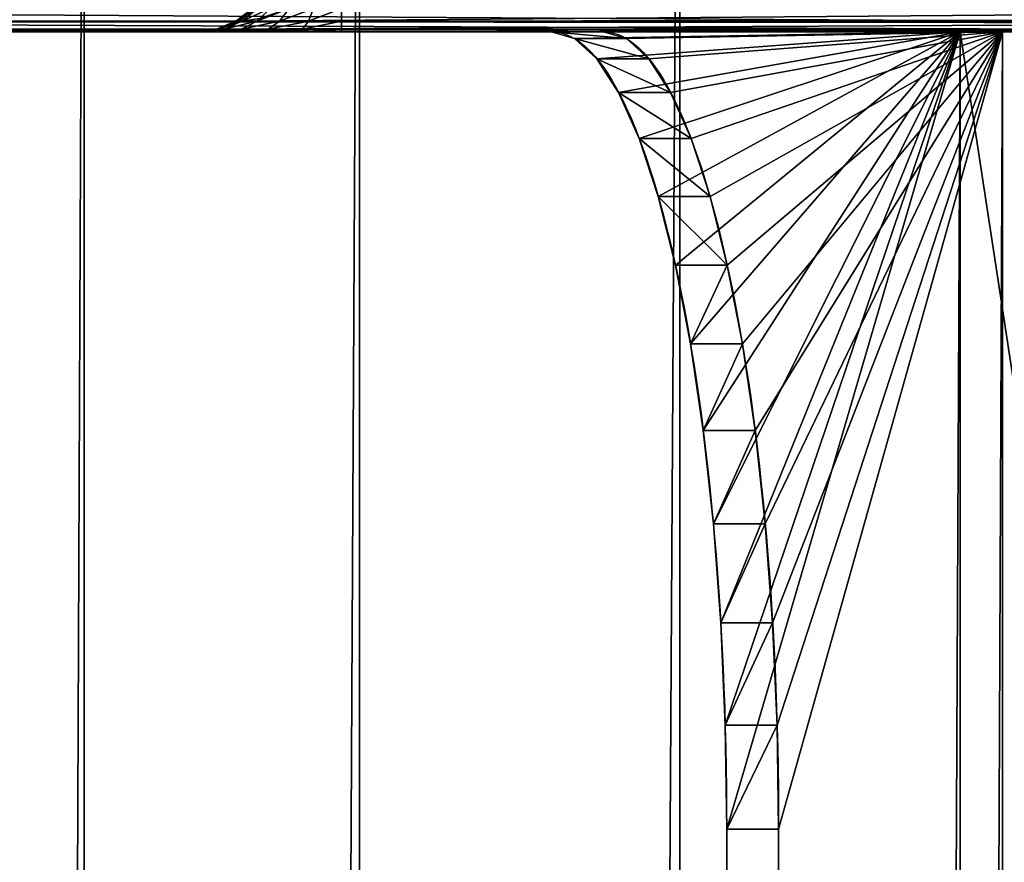
# Model space of a CAD drawing. Extents: x 0 to 7481, y -2653 to 6045.
# Drawn here: x 3072 to 3109, y 5974 to 6006 of the extents above; entities that cross this region are included whole.
import ezdxf

# ---------------------------------------------------------------- set-up
doc = ezdxf.new("R2010")
doc.units = 0
doc.header["$LTSCALE"] = 25.4
doc.layers.get('0').update_dxf_attribs({"color": 13, "linetype": 'CONTINUOUS'})

# ---------------------------------------------------------------- blocks, each defined once
blk = doc.blocks.new('GROUP_21')
at = {"color": 0}
for p, q in [((49.723, 0.879, 42.139), (49.099, 0.402, 42.079)), ((49.723, 0.879, 42.139), (49.099, 0.402, 42.079)), ((49.818, 0.879, 43.193), (49.212, 0.402, 43.329)), ((49.818, 0.879, 43.193), (49.212, 0.402, 43.329)), ((49.919, 0.879, 41.157), (49.331, 0.402, 40.915)), ((49.919, 0.879, 41.157), (49.331, 0.402, 40.915)), ((51.111, 0.879, 39.667), (50.746, 0.402, 39.147)), ((51.111, 0.879, 39.667), (50.746, 0.402, 39.147)), ((52.026, 0.879, 39.26), (51.831, 0.402, 38.665)), ((52.026, 0.879, 39.26), (51.831, 0.402, 38.665)), ((53.075, 0.402, 38.5), (53.075, 0.879, 39.121)), ((53.075, 0.402, 38.5), (53.075, 0.879, 39.121)), ((2.213, 0.402, 3), (79.613, 0.402, 347)), ((2.213, 0.402, 3), (79.613, 0.402, 347)), ((446.587, 0.402, 1.5), (3.413, 0.402, 1.5)), ((446.587, 0.402, 1.5), (3.413, 0.402, 1.5)), ((49.099, 0.402, 42.079), (48.373, 0.102, 42.01)), ((49.099, 0.402, 42.079), (48.373, 0.102, 42.01)), ((49.212, 0.402, 43.329), (48.506, 0.102, 43.488)), ((49.212, 0.402, 43.329), (48.506, 0.102, 43.488)), ((49.331, 0.402, 40.915), (48.647, 0.102, 40.632)), ((49.331, 0.402, 40.915), (48.647, 0.102, 40.632)), ((49.099, 0.402, 42.079), (49.212, 0.402, 43.329)), ((49.099, 0.402, 42.079), (49.212, 0.402, 43.329)), ((49.331, 0.402, 40.915), (49.099, 0.402, 42.079)), ((49.331, 0.402, 40.915), (49.099, 0.402, 42.079)), ((49.212, 0.402, 43.329), (108.612, 0.402, 307.329)), ((49.212, 0.402, 43.329), (108.612, 0.402, 307.329)), ((49.893, 0.402, 39.914), (49.312, 0.102, 39.449)), ((49.893, 0.402, 39.914), (49.312, 0.102, 39.449)), ((49.893, 0.402, 39.914), (49.331, 0.402, 40.915)), ((49.893, 0.402, 39.914), (49.331, 0.402, 40.915)), ((50, 0.504, 40), (49.893, 0.402, 39.914)), ((50, 0.504, 40), (49.893, 0.402, 39.914)), ((50.746, 0.402, 39.147), (49.893, 0.402, 39.914)), ((50.746, 0.402, 39.147), (49.893, 0.402, 39.914)), ((50.746, 0.402, 39.147), (50.32, 0.102, 38.542)), ((50.746, 0.402, 39.147), (50.32, 0.102, 38.542)), ((51.831, 0.402, 38.665), (50.746, 0.402, 39.147)), ((51.831, 0.402, 38.665), (50.746, 0.402, 39.147)), ((51.831, 0.402, 38.665), (51.604, 0.102, 37.971)), ((51.831, 0.402, 38.665), (51.604, 0.102, 37.971)), ((53.075, 0.402, 38.5), (51.831, 0.402, 38.665)), ((53.075, 0.402, 38.5), (51.831, 0.402, 38.665)), ((53.075, 0.102, 37.776), (53.075, 0.402, 38.5)), ((396.925, 0.402, 38.5), (53.075, 0.402, 38.5)), ((53.075, 0.102, 37.776), (53.075, 0.402, 38.5)), ((396.925, 0.402, 38.5), (53.075, 0.402, 38.5)), ((2.954, 0.102, 3), (80.354, 0.102, 347)), ((2.954, 0.102, 3), (80.354, 0.102, 347)), ((446.425, 0.102, 2.224), (3.575, 0.102, 2.224)), ((446.425, 0.102, 2.224), (3.575, 0.102, 2.224)), ((81.15, 0, 347), (3.75, 0, 3)), ((446.25, 0, 3), (3.75, 0, 3)), ((446.25, 0, 3), (3.75, 0, 3)), ((81.15, 0, 347), (3.75, 0, 3)), ((48.373, 0.102, 42.01), (47.593, 0, 41.935)), ((48.373, 0.102, 42.01), (47.593, 0, 41.935)), ((47.593, 0, 41.935), (47.913, 0, 40.329)), ((47.748, 0, 43.659), (47.593, 0, 41.935)), ((47.748, 0, 43.659), (47.593, 0, 41.935)), ((47.593, 0, 41.935), (47.913, 0, 40.329)), ((48.506, 0.102, 43.488), (47.748, 0, 43.659)), ((48.506, 0.102, 43.488), (47.748, 0, 43.659)), ((107.148, 0, 307.659), (47.748, 0, 43.659)), ((107.148, 0, 307.659), (47.748, 0, 43.659)), ((48.647, 0.102, 40.632), (47.913, 0, 40.329)), ((48.647, 0.102, 40.632), (47.913, 0, 40.329)), ((47.913, 0, 40.329), (48.688, 0, 38.95)), ((47.913, 0, 40.329), (48.688, 0, 38.95)), ((48.373, 0.102, 42.01), (48.506, 0.102, 43.488)), ((48.373, 0.102, 42.01), (48.506, 0.102, 43.488)), ((48.647, 0.102, 40.632), (48.373, 0.102, 42.01)), ((48.647, 0.102, 40.632), (48.373, 0.102, 42.01)), ((48.506, 0.102, 43.488), (107.906, 0.102, 307.488)), ((48.506, 0.102, 43.488), (107.906, 0.102, 307.488)), ((49.312, 0.102, 39.449), (48.647, 0.102, 40.632)), ((49.312, 0.102, 39.449), (48.647, 0.102, 40.632)), ((49.312, 0.102, 39.449), (48.688, 0, 38.95)), ((49.312, 0.102, 39.449), (48.688, 0, 38.95)), ((48.688, 0, 38.95), (49.863, 0, 37.892)), ((48.688, 0, 38.95), (49.863, 0, 37.892)), ((50.32, 0.102, 38.542), (49.312, 0.102, 39.449)), ((50.32, 0.102, 38.542), (49.312, 0.102, 39.449)), ((50.32, 0.102, 38.542), (49.863, 0, 37.892)), ((50.32, 0.102, 38.542), (49.863, 0, 37.892)), ((49.863, 0, 37.892), (51.36, 0, 37.227)), ((49.863, 0, 37.892), (51.36, 0, 37.227)), ((51.604, 0.102, 37.971), (50.32, 0.102, 38.542)), ((51.604, 0.102, 37.971), (50.32, 0.102, 38.542)), ((51.604, 0.102, 37.971), (51.36, 0, 37.227)), ((51.604, 0.102, 37.971), (51.36, 0, 37.227)), ((51.36, 0, 37.227), (53.075, 0, 37)), ((51.36, 0, 37.227), (53.075, 0, 37)), ((53.075, 0.102, 37.776), (51.604, 0.102, 37.971)), ((53.075, 0.102, 37.776), (51.604, 0.102, 37.971)), ((53.075, 0, 37), (53.075, 0.102, 37.776)), ((396.925, 0.102, 37.776), (53.075, 0.102, 37.776)), ((396.925, 0.102, 37.776), (53.075, 0.102, 37.776)), ((53.075, 0, 37), (53.075, 0.102, 37.776)), ((53.075, 0, 37), (396.925, 0, 37)), ((53.075, 0, 37), (396.925, 0, 37))]:
    blk.add_line(p, q, dxfattribs=at)
mesh = blk.add_polyface(dxfattribs=at)
corners = [(79.613, 0.402, 347), (1.576, 0.879, 3), (2.213, 0.402, 3), (78.976, 0.879, 347)]
mesh.append_faces([[corners[k] for k in face] for face in [(0, 1, 2), (1, 0, 3)]], dxfattribs={"vtx0": -1, "color": 0})
mesh = blk.add_polyface(dxfattribs=at)
corners = [(446.587, 0.402, 1.5), (3.273, 0.879, 0.879), (446.727, 0.879, 0.879), (3.413, 0.402, 1.5)]
mesh.append_faces([[corners[k] for k in face] for face in [(0, 1, 2), (1, 0, 3)]], dxfattribs={"vtx0": -1, "color": 0})
mesh = blk.add_polyface(dxfattribs=at)
corners = [(49.723, 0.879, 42.139), (49.212, 0.402, 43.329), (49.099, 0.402, 42.079), (49.818, 0.879, 43.193)]
mesh.append_faces([[corners[k] for k in face] for face in [(0, 1, 2), (1, 0, 3)]], dxfattribs={"vtx0": -1, "color": 0})
mesh = blk.add_polyface(dxfattribs=at)
corners = [(49.919, 0.879, 41.157), (49.099, 0.402, 42.079), (49.331, 0.402, 40.915), (49.723, 0.879, 42.139)]
mesh.append_faces([[corners[k] for k in face] for face in [(0, 1, 2), (1, 0, 3)]], dxfattribs={"vtx0": -1, "color": 0})
mesh = blk.add_polyface(dxfattribs=at)
corners = [(109.218, 0.879, 307.193), (49.212, 0.402, 43.329), (49.818, 0.879, 43.193), (108.612, 0.402, 307.329)]
mesh.append_faces([[corners[k] for k in face] for face in [(0, 1, 2), (1, 0, 3)]], dxfattribs={"vtx0": -1, "color": 0})
mesh = blk.add_polyface(dxfattribs=at)
corners = [(50, 0.504, 40), (49.331, 0.402, 40.915), (49.893, 0.402, 39.914), (50.392, 0.879, 40.314), (49.919, 0.879, 41.157)]
mesh.append_faces([[corners[k] for k in face] for face in [(0, 1, 2), (1, 3, 4)]], dxfattribs={"vtx0": -1, "color": 0})
mesh.append_faces([[corners[k] for k in face] for face in [(1, 0, 3)]], dxfattribs={"vtx0": -1, "vtx2": -1, "color": 0})
mesh = blk.add_polyface(dxfattribs=at)
corners = [(51.111, 0.879, 39.667), (49.893, 0.402, 39.914), (50.746, 0.402, 39.147), (50, 0.504, 40), (50.392, 0.879, 40.314)]
mesh.append_faces([[corners[k] for k in face] for face in [(0, 1, 2), (3, 0, 4)]], dxfattribs={"vtx0": -1, "color": 0})
mesh.append_faces([[corners[k] for k in face] for face in [(1, 0, 3)]], dxfattribs={"vtx0": -1, "vtx1": -1, "color": 0})
mesh = blk.add_polyface(dxfattribs=at)
corners = [(52.026, 0.879, 39.26), (50.746, 0.402, 39.147), (51.831, 0.402, 38.665), (51.111, 0.879, 39.667)]
mesh.append_faces([[corners[k] for k in face] for face in [(0, 1, 2), (1, 0, 3)]], dxfattribs={"vtx0": -1, "color": 0})
mesh = blk.add_polyface(dxfattribs=at)
corners = [(53.075, 0.879, 39.121), (51.831, 0.402, 38.665), (53.075, 0.402, 38.5), (52.026, 0.879, 39.26)]
mesh.append_faces([[corners[k] for k in face] for face in [(0, 1, 2), (1, 0, 3)]], dxfattribs={"vtx0": -1, "color": 0})
mesh = blk.add_polyface(dxfattribs=at)
corners = [(396.925, 0.879, 39.121), (53.075, 0.402, 38.5), (396.925, 0.402, 38.5), (53.075, 0.879, 39.121)]
mesh.append_faces([[corners[k] for k in face] for face in [(0, 1, 2), (1, 0, 3)]], dxfattribs={"vtx0": -1, "color": 0})
mesh = blk.add_polyface(dxfattribs=at)
corners = [(80.354, 0.102, 347), (2.213, 0.402, 3), (2.954, 0.102, 3), (79.613, 0.402, 347)]
mesh.append_faces([[corners[k] for k in face] for face in [(0, 1, 2), (1, 0, 3)]], dxfattribs={"vtx0": -1, "color": 0})
mesh = blk.add_polyface(dxfattribs=at)
corners = [(446.425, 0.102, 2.224), (3.413, 0.402, 1.5), (446.587, 0.402, 1.5), (3.575, 0.102, 2.224)]
mesh.append_faces([[corners[k] for k in face] for face in [(0, 1, 2), (1, 0, 3)]], dxfattribs={"vtx0": -1, "color": 0})
mesh = blk.add_polyface(dxfattribs=at)
corners = [(49.099, 0.402, 42.079), (48.506, 0.102, 43.488), (48.373, 0.102, 42.01), (49.212, 0.402, 43.329)]
mesh.append_faces([[corners[k] for k in face] for face in [(0, 1, 2), (1, 0, 3)]], dxfattribs={"vtx0": -1, "color": 0})
mesh = blk.add_polyface(dxfattribs=at)
corners = [(49.331, 0.402, 40.915), (48.373, 0.102, 42.01), (48.647, 0.102, 40.632), (49.099, 0.402, 42.079)]
mesh.append_faces([[corners[k] for k in face] for face in [(0, 1, 2), (1, 0, 3)]], dxfattribs={"vtx0": -1, "color": 0})
mesh = blk.add_polyface(dxfattribs=at)
corners = [(108.612, 0.402, 307.329), (48.506, 0.102, 43.488), (49.212, 0.402, 43.329), (107.906, 0.102, 307.488)]
mesh.append_faces([[corners[k] for k in face] for face in [(0, 1, 2), (1, 0, 3)]], dxfattribs={"vtx0": -1, "color": 0})
mesh = blk.add_polyface(dxfattribs=at)
corners = [(49.893, 0.402, 39.914), (48.647, 0.102, 40.632), (49.312, 0.102, 39.449), (49.331, 0.402, 40.915)]
mesh.append_faces([[corners[k] for k in face] for face in [(0, 1, 2), (1, 0, 3)]], dxfattribs={"vtx0": -1, "color": 0})
mesh = blk.add_polyface(dxfattribs=at)
corners = [(50.746, 0.402, 39.147), (49.312, 0.102, 39.449), (50.32, 0.102, 38.542), (49.893, 0.402, 39.914)]
mesh.append_faces([[corners[k] for k in face] for face in [(0, 1, 2), (1, 0, 3)]], dxfattribs={"vtx0": -1, "color": 0})
mesh = blk.add_polyface(dxfattribs=at)
corners = [(51.831, 0.402, 38.665), (50.32, 0.102, 38.542), (51.604, 0.102, 37.971), (50.746, 0.402, 39.147)]
mesh.append_faces([[corners[k] for k in face] for face in [(0, 1, 2), (1, 0, 3)]], dxfattribs={"vtx0": -1, "color": 0})
mesh = blk.add_polyface(dxfattribs=at)
corners = [(53.075, 0.402, 38.5), (51.604, 0.102, 37.971), (53.075, 0.102, 37.776), (51.831, 0.402, 38.665)]
mesh.append_faces([[corners[k] for k in face] for face in [(0, 1, 2), (1, 0, 3)]], dxfattribs={"vtx0": -1, "color": 0})
mesh = blk.add_polyface(dxfattribs=at)
corners = [(396.925, 0.102, 37.776), (53.075, 0.402, 38.5), (53.075, 0.102, 37.776), (396.925, 0.402, 38.5)]
mesh.append_faces([[corners[k] for k in face] for face in [(0, 1, 2), (1, 0, 3)]], dxfattribs={"vtx0": -1, "color": 0})
mesh = blk.add_polyface(dxfattribs=at)
corners = [(81.15, 0, 347), (2.954, 0.102, 3), (3.75, 0, 3), (80.354, 0.102, 347)]
mesh.append_faces([[corners[k] for k in face] for face in [(0, 1, 2), (1, 0, 3)]], dxfattribs={"vtx0": -1, "color": 0})
mesh = blk.add_polyface(dxfattribs=at)
corners = [(446.25, 0, 3), (3.575, 0.102, 2.224), (446.425, 0.102, 2.224), (3.75, 0, 3)]
mesh.append_faces([[corners[k] for k in face] for face in [(0, 1, 2), (1, 0, 3)]], dxfattribs={"vtx0": -1, "color": 0})
mesh = blk.add_polyface(dxfattribs=at)
corners = [(446.25, 0, 3), (396.925, 0, 37), (3.75, 0, 3), (398.64, 0, 37.227), (400.137, 0, 37.892), (401.312, 0, 38.95), (402.087, 0, 40.329), (402.407, 0, 41.935), (402.252, 0, 43.659), (368.85, 0, 347), (53.075, 0, 37), (342.852, 0, 307.659), (342.354, 0, 309.041), (341.517, 0, 310.329), (340.398, 0, 311.436), (339.074, 0, 312.284), (337.633, 0, 312.818), (336.175, 0, 313), (113.825, 0, 313), (47.748, 0, 43.659), (81.15, 0, 347), (47.593, 0, 41.935), (47.913, 0, 40.329), (48.688, 0, 38.95), (49.863, 0, 37.892), (51.36, 0, 37.227), (107.148, 0, 307.659), (107.646, 0, 309.041), (108.483, 0, 310.329), (109.602, 0, 311.436), (110.926, 0, 312.284), (112.367, 0, 312.818)]
mesh.append_faces([[corners[k] for k in face] for face in [(0, 1, 2), (1, 0, 3), (3, 0, 4), (4, 0, 5), (5, 0, 6), (6, 0, 7), (7, 0, 8), (8, 9, 11), (11, 9, 12), (12, 9, 13), (13, 9, 14), (14, 9, 15), (15, 9, 16), (16, 9, 17), (17, 9, 18), (2, 19, 20), (19, 2, 21), (21, 2, 22), (22, 2, 23), (23, 2, 24), (24, 2, 25), (25, 2, 10), (20, 18, 9)]], dxfattribs={"vtx0": -1, "vtx1": -1, "color": 0})
mesh.append_faces([[corners[k] for k in face] for face in [(8, 0, 9), (2, 1, 10), (20, 19, 26), (20, 26, 27), (20, 27, 28), (20, 28, 29), (20, 29, 30), (20, 30, 31), (20, 31, 18)]], dxfattribs={"vtx0": -1, "vtx2": -1, "color": 0})
mesh = blk.add_polyface(dxfattribs=at)
corners = [(48.373, 0.102, 42.01), (47.748, 0, 43.659), (47.593, 0, 41.935), (48.506, 0.102, 43.488)]
mesh.append_faces([[corners[k] for k in face] for face in [(0, 1, 2), (1, 0, 3)]], dxfattribs={"vtx0": -1, "color": 0})
mesh = blk.add_polyface(dxfattribs=at)
corners = [(48.647, 0.102, 40.632), (47.593, 0, 41.935), (47.913, 0, 40.329), (48.373, 0.102, 42.01)]
mesh.append_faces([[corners[k] for k in face] for face in [(0, 1, 2), (1, 0, 3)]], dxfattribs={"vtx0": -1, "color": 0})
mesh = blk.add_polyface(dxfattribs=at)
corners = [(107.906, 0.102, 307.488), (47.748, 0, 43.659), (48.506, 0.102, 43.488), (107.148, 0, 307.659)]
mesh.append_faces([[corners[k] for k in face] for face in [(0, 1, 2), (1, 0, 3)]], dxfattribs={"vtx0": -1, "color": 0})
mesh = blk.add_polyface(dxfattribs=at)
corners = [(49.312, 0.102, 39.449), (47.913, 0, 40.329), (48.688, 0, 38.95), (48.647, 0.102, 40.632)]
mesh.append_faces([[corners[k] for k in face] for face in [(0, 1, 2), (1, 0, 3)]], dxfattribs={"vtx0": -1, "color": 0})
mesh = blk.add_polyface(dxfattribs=at)
corners = [(50.32, 0.102, 38.542), (48.688, 0, 38.95), (49.863, 0, 37.892), (49.312, 0.102, 39.449)]
mesh.append_faces([[corners[k] for k in face] for face in [(0, 1, 2), (1, 0, 3)]], dxfattribs={"vtx0": -1, "color": 0})
mesh = blk.add_polyface(dxfattribs=at)
corners = [(51.604, 0.102, 37.971), (49.863, 0, 37.892), (51.36, 0, 37.227), (50.32, 0.102, 38.542)]
mesh.append_faces([[corners[k] for k in face] for face in [(0, 1, 2), (1, 0, 3)]], dxfattribs={"vtx0": -1, "color": 0})
mesh = blk.add_polyface(dxfattribs=at)
corners = [(53.075, 0.102, 37.776), (51.36, 0, 37.227), (53.075, 0, 37), (51.604, 0.102, 37.971)]
mesh.append_faces([[corners[k] for k in face] for face in [(0, 1, 2), (1, 0, 3)]], dxfattribs={"vtx0": -1, "color": 0})
mesh = blk.add_polyface(dxfattribs=at)
corners = [(396.925, 0, 37), (53.075, 0.102, 37.776), (53.075, 0, 37), (396.925, 0.102, 37.776)]
mesh.append_faces([[corners[k] for k in face] for face in [(0, 1, 2), (1, 0, 3)]], dxfattribs={"vtx0": -1, "color": 0})
blk = doc.blocks.new('GROUP_18')
at = {"color": 40}
for p, q in [((-41.605, -1480, 135.355), (-41.605, 500, 135.355)), ((-41.605, -1480, 14.645), (-41.605, 500, 14.645)), ((-41.605, -1480, 135.355), (-41.605, 500, 135.355)), ((-41.605, -1480, 14.645), (-41.605, 500, 14.645)), ((-31.25, -1480, 143.301), (-31.25, 500, 143.301)), ((-31.25, -1480, 6.699), (-31.25, 500, 6.699)), ((-31.25, -1480, 143.301), (-31.25, 500, 143.301)), ((-31.25, -1480, 6.699), (-31.25, 500, 6.699)), ((-19.191, -1480, 148.296), (-19.191, 500, 148.296)), ((-19.191, -1480, 148.296), (-19.191, 500, 148.296)), ((-19.191, -1480, 1.704), (-19.191, 500, 1.704)), ((-19.191, -1480, 1.704), (-19.191, 500, 1.704))]:
    blk.add_line(p, q, dxfattribs=at)
mesh = blk.add_polyface(dxfattribs=at)
corners = [(-41.605, 500, 135.355), (-49.551, -1480, 125), (-41.605, -1480, 135.355), (-49.551, 500, 125)]
mesh.append_faces([[corners[k] for k in face] for face in [(0, 1, 2), (1, 0, 3)]], dxfattribs={"vtx0": -1, "color": 40})
mesh = blk.add_polyface(dxfattribs=at)
corners = [(-49.551, 500, 25), (-41.605, -1480, 14.645), (-49.551, -1480, 25), (-41.605, 500, 14.645)]
mesh.append_faces([[corners[k] for k in face] for face in [(0, 1, 2), (1, 0, 3)]], dxfattribs={"vtx0": -1, "color": 40})
mesh = blk.add_polyface(dxfattribs=at)
corners = [(-31.25, 500, 6.699), (-41.605, -1480, 14.645), (-41.605, 500, 14.645), (-31.25, -1480, 6.699)]
mesh.append_faces([[corners[k] for k in face] for face in [(0, 1, 2), (1, 0, 3)]], dxfattribs={"vtx0": -1, "color": 40})
mesh = blk.add_polyface(dxfattribs=at)
corners = [(-41.605, -1480, 135.355), (-31.25, 500, 143.301), (-41.605, 500, 135.355), (-31.25, -1480, 143.301)]
mesh.append_faces([[corners[k] for k in face] for face in [(0, 1, 2), (1, 0, 3)]], dxfattribs={"vtx0": -1, "color": 40})
mesh = blk.add_polyface(dxfattribs=at)
corners = [(-31.25, -1480, 143.301), (-19.191, 500, 148.296), (-31.25, 500, 143.301), (-19.191, -1480, 148.296)]
mesh.append_faces([[corners[k] for k in face] for face in [(0, 1, 2), (1, 0, 3)]], dxfattribs={"vtx0": -1, "color": 40})
mesh = blk.add_polyface(dxfattribs=at)
corners = [(-19.191, 500, 1.704), (-31.25, -1480, 6.699), (-31.25, 500, 6.699), (-19.191, -1480, 1.704)]
mesh.append_faces([[corners[k] for k in face] for face in [(0, 1, 2), (1, 0, 3)]], dxfattribs={"vtx0": -1, "color": 40})
mesh = blk.add_polyface(dxfattribs=at)
corners = [(-19.191, -1480, 148.296), (-6.25, 500, 150), (-19.191, 500, 148.296), (-6.25, -1480, 150)]
mesh.append_faces([[corners[k] for k in face] for face in [(0, 1, 2), (1, 0, 3)]], dxfattribs={"vtx0": -1, "color": 40})
mesh = blk.add_polyface(dxfattribs=at)
corners = [(-6.25, 500), (-19.191, -1480, 1.704), (-19.191, 500, 1.704), (-6.25, -1480)]
mesh.append_faces([[corners[k] for k in face] for face in [(0, 1, 2), (1, 0, 3)]], dxfattribs={"vtx0": -1, "color": 40})
blk = doc.blocks.new('GROUP_31')
at = {"color": 0}
blk.add_blockref('GROUP_18', (84.395, 1490, 350), dxfattribs=at)
at = {"color": 7}
blk.add_blockref('GROUP_21', (-0.605, 1960), dxfattribs=at)
blk = doc.blocks.new('DIFFERENCE_1')
at = {"color": 7}
for p, q in [((-40.884, 1920, 68.732), (-56.25, 1920, 0.439)), ((-56.25, 1920, 0.439), (-54.299, 1920)), ((-40.884, 1920, 68.732), (-56.25, 1920, 0.439)), ((-56.25, 1920, 0.439), (-54.299, 1920)), ((-54.299, 1920), (-39.284, 1920, 66.732)), ((-54.299, 1920), (-39.284, 1920, 66.732)), ((251.616, 1920, 68.732), (-40.884, 1920, 68.732)), ((-40.884, 0, 68.732), (-40.884, 1920, 68.732)), ((-40.884, 0, 68.732), (-40.884, 1920, 68.732)), ((251.616, 1920, 68.732), (-40.884, 1920, 68.732)), ((-39.284, 1920, 66.732), (250.016, 1920, 66.732)), ((-39.284, 0, 66.732), (-39.284, 1920, 66.732)), ((-39.284, 1920, 66.732), (250.016, 1920, 66.732)), ((-39.284, 0, 66.732), (-39.284, 1920, 66.732)), ((-55.39, 1919.743, 4.259), (-53.439, 1919.743, 3.82)), ((-55.39, 1919.743, 4.259), (-53.439, 1919.743, 3.82)), ((-54.546, 1918.978, 8.014), (-52.594, 1918.978, 7.575)), ((-54.546, 1918.978, 8.014), (-52.594, 1918.978, 7.575)), ((-53.73, 1917.716, 11.64), (-51.779, 1917.716, 11.2)), ((-53.73, 1917.716, 11.64), (-51.779, 1917.716, 11.2)), ((-52.957, 1915.981, 15.073), (-51.006, 1915.981, 14.634)), ((-52.957, 1915.981, 15.073), (-51.006, 1915.981, 14.634)), ((-52.241, 1913.801, 18.256), (-50.29, 1913.801, 17.817)), ((-52.241, 1913.801, 18.256), (-50.29, 1913.801, 17.817)), ((-51.593, 1911.213, 21.135), (-49.642, 1911.213, 20.696)), ((-51.593, 1911.213, 21.135), (-49.642, 1911.213, 20.696)), ((-51.025, 1908.263, 23.659), (-49.074, 1908.263, 23.22)), ((-51.025, 1908.263, 23.659), (-49.074, 1908.263, 23.22)), ((-50.547, 1905, 25.786), (-48.596, 1905, 25.347)), ((-50.547, 1905, 25.786), (-48.596, 1905, 25.347)), ((-50.166, 1901.481, 27.479), (-48.215, 1901.481, 27.04)), ((-50.166, 1901.481, 27.479), (-48.215, 1901.481, 27.04)), ((-49.889, 1897.765, 28.71), (-47.938, 1897.765, 28.271)), ((-49.889, 1897.765, 28.71), (-47.938, 1897.765, 28.271)), ((-49.721, 1893.916, 29.457), (-47.77, 1893.916, 29.018)), ((-49.721, 1893.916, 29.457), (-47.77, 1893.916, 29.018)), ((-49.665, 1890, 29.707), (-49.665, 30, 29.707)), ((-49.665, 1890, 29.707), (-49.665, 30, 29.707)), ((-49.665, 1890, 29.707), (-47.713, 1890, 29.268)), ((-49.665, 1890, 29.707), (-47.713, 1890, 29.268)), ((-47.713, 1890, 29.268), (-47.713, 30, 29.268)), ((-47.713, 1890, 29.268), (-47.713, 30, 29.268))]:
    blk.add_line(p, q, dxfattribs=at)
at = {"color": 7, "extrusion": (0.97561, 1.98085e-15, -0.219512)}
blk.add_arc((1890, -11.919, -54.974), 30, 0, 90, dxfattribs=at)
blk.add_arc((1890, -11.919, -54.974), 30, 0, 90, dxfattribs=at)
blk.add_arc((1890, -11.919, -54.974), 30, 0, 90, dxfattribs=at)
blk.add_arc((1890, -11.919, -54.974), 30, 0, 90, dxfattribs=at)
blk.add_arc((1890, -11.919, -54.974), 30, 0, 90, dxfattribs=at)
blk.add_arc((1890, -11.919, -54.974), 30, 0, 90, dxfattribs=at)
blk.add_arc((1890, -11.919, -54.974), 30, 0, 90, dxfattribs=at)
blk.add_arc((1890, -11.919, -54.974), 30, 0, 90, dxfattribs=at)
blk.add_arc((1890, -11.919, -54.974), 30, 0, 90, dxfattribs=at)
blk.add_arc((1890, -11.919, -54.974), 30, 0, 90, dxfattribs=at)
blk.add_arc((1890, -11.919, -54.974), 30, 0, 90, dxfattribs=at)
blk.add_arc((1890, -11.919, -54.974), 30, 0, 90, dxfattribs=at)
blk.add_arc((1890, -11.919, -54.974), 30, 0, 90, dxfattribs=at)
at = {"color": 7, "extrusion": (0.97561, -2.28165e-14, -0.219512)}
blk.add_arc((1890, -11.919, -52.974), 30, 0, 90, dxfattribs=at)
blk.add_arc((1890, -11.919, -52.974), 30, 0, 90, dxfattribs=at)
blk.add_arc((1890, -11.919, -52.974), 30, 0, 90, dxfattribs=at)
blk.add_arc((1890, -11.919, -52.974), 30, 0, 90, dxfattribs=at)
blk.add_arc((1890, -11.919, -52.974), 30, 0, 90, dxfattribs=at)
blk.add_arc((1890, -11.919, -52.974), 30, 0, 90, dxfattribs=at)
blk.add_arc((1890, -11.919, -52.974), 30, 0, 90, dxfattribs=at)
blk.add_arc((1890, -11.919, -52.974), 30, 0, 90, dxfattribs=at)
blk.add_arc((1890, -11.919, -52.974), 30, 0, 90, dxfattribs=at)
blk.add_arc((1890, -11.919, -52.974), 30, 0, 90, dxfattribs=at)
blk.add_arc((1890, -11.919, -52.974), 30, 0, 90, dxfattribs=at)
blk.add_arc((1890, -11.919, -52.974), 30, 0, 90, dxfattribs=at)
blk.add_arc((1890, -11.919, -52.974), 30, 0, 90, dxfattribs=at)
at = {"color": 7}
mesh = blk.add_polyface(dxfattribs=at)
corners = [(-40.884, 0, 68.732), (-55.39, 0.257, 4.259), (-56.25, 0, 0.439), (-54.546, 1.022, 8.014), (-53.73, 2.284, 11.64), (-52.957, 4.019, 15.073), (-52.241, 6.199, 18.256), (-51.593, 8.787, 21.135), (-51.025, 11.737, 23.659), (-50.547, 15, 25.786), (-50.166, 18.519, 27.479), (-49.889, 22.235, 28.71), (-49.721, 26.084, 29.457), (-49.665, 30, 29.707), (-40.884, 1920, 68.732), (-49.665, 1890, 29.707), (-49.721, 1893.916, 29.457), (-49.889, 1897.765, 28.71), (-50.166, 1901.481, 27.479), (-50.547, 1905, 25.786), (-51.025, 1908.263, 23.659), (-51.593, 1911.213, 21.135), (-52.241, 1913.801, 18.256), (-52.957, 1915.981, 15.073), (-53.73, 1917.716, 11.64), (-54.546, 1918.978, 8.014), (-55.39, 1919.743, 4.259), (-56.25, 1920, 0.439)]
mesh.append_faces([[corners[k] for k in face] for face in [(0, 1, 2), (26, 14, 27)]], dxfattribs={"vtx0": -1, "color": 7})
mesh.append_faces([[corners[k] for k in face] for face in [(1, 0, 3), (3, 0, 4), (4, 0, 5), (5, 0, 6), (6, 0, 7), (7, 0, 8), (8, 0, 9), (9, 0, 10), (10, 0, 11), (11, 0, 12), (12, 0, 13), (13, 14, 15), (15, 14, 16), (16, 14, 17), (17, 14, 18), (18, 14, 19), (19, 14, 20), (20, 14, 21), (21, 14, 22), (22, 14, 23), (23, 14, 24), (24, 14, 25), (25, 14, 26)]], dxfattribs={"vtx0": -1, "vtx1": -1, "color": 7})
mesh.append_faces([[corners[k] for k in face] for face in [(13, 0, 14)]], dxfattribs={"vtx0": -1, "vtx2": -1, "color": 7})
mesh = blk.add_polyface(dxfattribs=at)
corners = [(-56.25, 1920, 0.439), (-39.284, 1920, 66.732), (-54.299, 1920), (-40.884, 1920, 68.732), (250.016, 1920, 66.732), (266.982, 1920, 0.439), (265.03, 1920), (251.616, 1920, 68.732)]
mesh.append_faces([[corners[k] for k in face] for face in [(0, 1, 2), (4, 5, 6)]], dxfattribs={"vtx0": -1, "color": 7})
mesh.append_faces([[corners[k] for k in face] for face in [(1, 3, 4), (5, 4, 7), (7, 4, 3)]], dxfattribs={"vtx0": -1, "vtx1": -1, "color": 7})
mesh.append_faces([[corners[k] for k in face] for face in [(1, 0, 3)]], dxfattribs={"vtx0": -1, "vtx2": -1, "color": 7})
mesh = blk.add_polyface(dxfattribs=at)
corners = [(-53.439, 1919.743, 3.82), (-56.25, 1920, 0.439), (-54.299, 1920), (-55.39, 1919.743, 4.259)]
mesh.append_faces([[corners[k] for k in face] for face in [(0, 1, 2), (1, 0, 3)]], dxfattribs={"vtx0": -1, "color": 7})
mesh = blk.add_polyface(dxfattribs=at)
corners = [(-53.439, 0.257, 3.82), (-39.284, 0, 66.732), (-54.299, 0), (-52.594, 1.022, 7.575), (-51.779, 2.284, 11.2), (-51.006, 4.019, 14.634), (-50.29, 6.199, 17.817), (-49.642, 8.787, 20.696), (-49.074, 11.737, 23.22), (-48.596, 15, 25.347), (-48.215, 18.519, 27.04), (-47.938, 22.235, 28.271), (-47.77, 26.084, 29.018), (-47.713, 30, 29.268), (-39.284, 1920, 66.732), (-47.713, 1890, 29.268), (-47.77, 1893.916, 29.018), (-47.938, 1897.765, 28.271), (-48.215, 1901.481, 27.04), (-48.596, 1905, 25.347), (-49.074, 1908.263, 23.22), (-49.642, 1911.213, 20.696), (-50.29, 1913.801, 17.817), (-51.006, 1915.981, 14.634), (-51.779, 1917.716, 11.2), (-52.594, 1918.978, 7.575), (-53.439, 1919.743, 3.82), (-54.299, 1920)]
mesh.append_faces([[corners[k] for k in face] for face in [(0, 1, 2), (14, 26, 27)]], dxfattribs={"vtx0": -1, "color": 7})
mesh.append_faces([[corners[k] for k in face] for face in [(1, 13, 14)]], dxfattribs={"vtx0": -1, "vtx1": -1, "color": 7})
mesh.append_faces([[corners[k] for k in face] for face in [(1, 0, 3), (1, 3, 4), (1, 4, 5), (1, 5, 6), (1, 6, 7), (1, 7, 8), (1, 8, 9), (1, 9, 10), (1, 10, 11), (1, 11, 12), (1, 12, 13), (14, 13, 15), (14, 15, 16), (14, 16, 17), (14, 17, 18), (14, 18, 19), (14, 19, 20), (14, 20, 21), (14, 21, 22), (14, 22, 23), (14, 23, 24), (14, 24, 25), (14, 25, 26)]], dxfattribs={"vtx0": -1, "vtx2": -1, "color": 7})
mesh = blk.add_polyface(dxfattribs=at)
corners = [(251.616, 0, 68.732), (-40.884, 1920, 68.732), (-40.884, 0, 68.732), (251.616, 1920, 68.732)]
mesh.append_faces([[corners[k] for k in face] for face in [(0, 1, 2), (1, 0, 3)]], dxfattribs={"vtx0": -1, "color": 7})
mesh = blk.add_polyface(dxfattribs=at)
corners = [(250.016, 1920, 66.732), (-39.284, 0, 66.732), (-39.284, 1920, 66.732), (250.016, 0, 66.732)]
mesh.append_faces([[corners[k] for k in face] for face in [(0, 1, 2), (1, 0, 3)]], dxfattribs={"vtx0": -1, "color": 7})
mesh = blk.add_polyface(dxfattribs=at)
corners = [(-52.594, 1918.978, 7.575), (-55.39, 1919.743, 4.259), (-53.439, 1919.743, 3.82), (-54.546, 1918.978, 8.014)]
mesh.append_faces([[corners[k] for k in face] for face in [(0, 1, 2), (1, 0, 3)]], dxfattribs={"vtx0": -1, "color": 7})
mesh = blk.add_polyface(dxfattribs=at)
corners = [(-51.779, 1917.716, 11.2), (-54.546, 1918.978, 8.014), (-52.594, 1918.978, 7.575), (-53.73, 1917.716, 11.64)]
mesh.append_faces([[corners[k] for k in face] for face in [(0, 1, 2), (1, 0, 3)]], dxfattribs={"vtx0": -1, "color": 7})
mesh = blk.add_polyface(dxfattribs=at)
corners = [(-51.006, 1915.981, 14.634), (-53.73, 1917.716, 11.64), (-51.779, 1917.716, 11.2), (-52.957, 1915.981, 15.073)]
mesh.append_faces([[corners[k] for k in face] for face in [(0, 1, 2), (1, 0, 3)]], dxfattribs={"vtx0": -1, "color": 7})
mesh = blk.add_polyface(dxfattribs=at)
corners = [(-50.29, 1913.801, 17.817), (-52.957, 1915.981, 15.073), (-51.006, 1915.981, 14.634), (-52.241, 1913.801, 18.256)]
mesh.append_faces([[corners[k] for k in face] for face in [(0, 1, 2), (1, 0, 3)]], dxfattribs={"vtx0": -1, "color": 7})
mesh = blk.add_polyface(dxfattribs=at)
corners = [(-49.642, 1911.213, 20.696), (-52.241, 1913.801, 18.256), (-50.29, 1913.801, 17.817), (-51.593, 1911.213, 21.135)]
mesh.append_faces([[corners[k] for k in face] for face in [(0, 1, 2), (1, 0, 3)]], dxfattribs={"vtx0": -1, "color": 7})
mesh = blk.add_polyface(dxfattribs=at)
corners = [(-49.642, 1911.213, 20.696), (-51.025, 1908.263, 23.659), (-51.593, 1911.213, 21.135), (-49.074, 1908.263, 23.22)]
mesh.append_faces([[corners[k] for k in face] for face in [(0, 1, 2), (1, 0, 3)]], dxfattribs={"vtx0": -1, "color": 7})
mesh = blk.add_polyface(dxfattribs=at)
corners = [(-49.074, 1908.263, 23.22), (-50.547, 1905, 25.786), (-51.025, 1908.263, 23.659), (-48.596, 1905, 25.347)]
mesh.append_faces([[corners[k] for k in face] for face in [(0, 1, 2), (1, 0, 3)]], dxfattribs={"vtx0": -1, "color": 7})
mesh = blk.add_polyface(dxfattribs=at)
corners = [(-48.596, 1905, 25.347), (-50.166, 1901.481, 27.479), (-50.547, 1905, 25.786), (-48.215, 1901.481, 27.04)]
mesh.append_faces([[corners[k] for k in face] for face in [(0, 1, 2), (1, 0, 3)]], dxfattribs={"vtx0": -1, "color": 7})
mesh = blk.add_polyface(dxfattribs=at)
corners = [(-48.215, 1901.481, 27.04), (-49.889, 1897.765, 28.71), (-50.166, 1901.481, 27.479), (-47.938, 1897.765, 28.271)]
mesh.append_faces([[corners[k] for k in face] for face in [(0, 1, 2), (1, 0, 3)]], dxfattribs={"vtx0": -1, "color": 7})
mesh = blk.add_polyface(dxfattribs=at)
corners = [(-47.938, 1897.765, 28.271), (-49.721, 1893.916, 29.457), (-49.889, 1897.765, 28.71), (-47.77, 1893.916, 29.018)]
mesh.append_faces([[corners[k] for k in face] for face in [(0, 1, 2), (1, 0, 3)]], dxfattribs={"vtx0": -1, "color": 7})
mesh = blk.add_polyface(dxfattribs=at)
corners = [(-47.77, 1893.916, 29.018), (-49.665, 1890, 29.707), (-49.721, 1893.916, 29.457), (-47.713, 1890, 29.268)]
mesh.append_faces([[corners[k] for k in face] for face in [(0, 1, 2), (1, 0, 3)]], dxfattribs={"vtx0": -1, "color": 7})
mesh = blk.add_polyface(dxfattribs=at)
corners = [(-47.713, 1890, 29.268), (-49.665, 30, 29.707), (-49.665, 1890, 29.707), (-47.713, 30, 29.268)]
mesh.append_faces([[corners[k] for k in face] for face in [(0, 1, 2), (1, 0, 3)]], dxfattribs={"vtx0": -1, "color": 7})

msp = doc.modelspace()

# ---------------------------------------------------------------- block references
at = {"color": 0}
for name, p in [('GROUP_31', (3031.556, 4045.056)), ('DIFFERENCE_1', (3148.185, 4085.056, 281.596))]:
    msp.add_blockref(name, p, dxfattribs=at)

doc.saveas('drawing.dxf')
